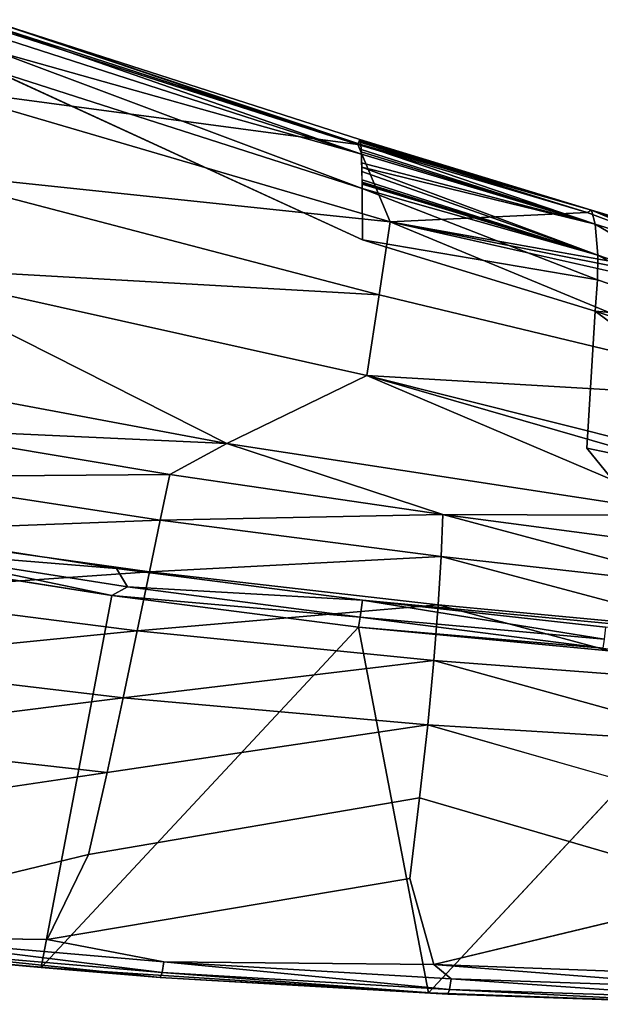
# Model space of a CAD drawing. Units: inches. Extents: x -9.7 to 11, y -10.6 to 10.6.
# Drawn here: x -0.7 to 0.5, y -10.6 to -8.5 of the extents above; entities that cross this region are included whole.
import ezdxf

# ---------------------------------------------------------------- set-up
doc = ezdxf.new("R2010")
doc.units = ezdxf.units.IN
doc.header["$MEASUREMENT"] = 0
doc.layers.add('SEAT-BACK', color=5, linetype='Continuous')
doc.layers.add('SEAT-SEAT', color=5, linetype='Continuous')

msp = doc.modelspace()

# ---------------------------------------------------------------- linework, layer by layer
at = {"layer": 'SEAT-BACK'}
for points in [[(0.0223, -8.7595, 25.6504), (-0.782, -8.5026, 25.6169), (-0.8857, -8.6379, 26.1649)], [(0.0223, -8.7595, 25.6504), (-0.745, -8.5007, 25.5108), (-0.782, -8.5026, 25.6169)], [(-0.7453, -8.5303, 25.436), (-0.7442, -8.5101, 25.4692), (0.0298, -8.7805, 25.4698)], [(0.0284, -8.7594, 25.5027), (-0.7442, -8.5101, 25.4692), (-0.745, -8.5007, 25.5108)], [(-0.745, -8.5007, 25.5108), (0.0223, -8.7595, 25.6504), (0.0267, -8.7488, 25.5437)], [(0.0267, -8.7488, 25.5437), (0.0284, -8.7594, 25.5027), (-0.745, -8.5007, 25.5108)], [(0.0284, -8.7594, 25.5027), (0.0298, -8.7805, 25.4698), (-0.7442, -8.5101, 25.4692)], [(0.0298, -8.7805, 25.4698), (-0.7485, -8.5611, 25.4111), (-0.7453, -8.5303, 25.436)], [(-0.7485, -8.5611, 25.4111), (0.0315, -8.8531, 25.4276), (-0.7534, -8.602, 25.3941)], [(0.0298, -8.7805, 25.4698), (0.0315, -8.8531, 25.4276), (-0.7485, -8.5611, 25.4111)], [(-0.7534, -8.602, 25.3941), (0.0315, -8.8531, 25.4276), (0.0321, -8.963, 25.4144)], [(0.0912, -8.9247, 26.1566), (-0.8857, -8.6379, 26.1649), (-0.9423, -8.8159, 26.7063)], [(-0.8857, -8.6379, 26.1649), (0.0912, -8.9247, 26.1566), (0.0223, -8.7595, 25.6504)], [(0.5111, -8.9048, 25.6831), (0.0245, -8.7541, 25.597), (0.0223, -8.7595, 25.6504)], [(0.5111, -8.9048, 25.6831), (0.0223, -8.7595, 25.6504), (0.0912, -8.9247, 26.1566)], [(0.0245, -8.7541, 25.597), (0.5204, -8.8997, 25.5864), (0.0256, -8.7515, 25.5704)], [(0.5204, -8.8997, 25.5864), (0.0245, -8.7541, 25.597), (0.5111, -8.9048, 25.6831)], [(0.0256, -8.7515, 25.5704), (0.5204, -8.8997, 25.5864), (0.0262, -8.7501, 25.557)], [(0.0262, -8.7501, 25.557), (0.5204, -8.8997, 25.5864), (0.0264, -8.7495, 25.5504)], [(0.0264, -8.7495, 25.5504), (0.5204, -8.8997, 25.5864), (0.0266, -8.7491, 25.547)], [(0.0267, -8.7488, 25.5437), (0.0266, -8.7491, 25.547), (0.5204, -8.8997, 25.5864)], [(0.5204, -8.8997, 25.5864), (0.0284, -8.7594, 25.5027), (0.0267, -8.7488, 25.5437)], [(0.5204, -8.8997, 25.5864), (0.528, -8.9295, 25.5144), (0.0284, -8.7594, 25.5027)], [(0.0284, -8.7594, 25.5027), (0.528, -8.9295, 25.5144), (0.0291, -8.7699, 25.4862)], [(0.528, -8.9295, 25.5144), (0.0294, -8.7752, 25.478), (0.0291, -8.7699, 25.4862)], [(0.0298, -8.7805, 25.4698), (0.0294, -8.7752, 25.478), (0.528, -8.9295, 25.5144)], [(0.0298, -8.7805, 25.4698), (0.528, -8.9295, 25.5144), (0.0302, -8.7986, 25.4593)], [(0.0304, -8.8077, 25.454), (0.0302, -8.7986, 25.4593), (0.528, -8.9295, 25.5144)], [(0.0304, -8.8077, 25.454), (0.528, -8.9295, 25.5144), (0.5335, -8.9953, 25.4619)], [(0.5335, -8.9953, 25.4619), (0.0307, -8.8168, 25.4487), (0.0304, -8.8077, 25.454)], [(0.0676, -9.0797, 26.6538), (-0.9423, -8.8159, 26.7063), (-1.005, -9.0191, 27.237)], [(0.0676, -9.0797, 26.6538), (0.0912, -8.9247, 26.1566), (-0.9423, -8.8159, 26.7063)], [(0.5335, -8.9953, 25.4619), (0.0311, -8.8349, 25.4382), (0.0307, -8.8168, 25.4487)], [(0.0311, -8.8349, 25.4382), (0.5335, -8.9953, 25.4619), (0.0312, -8.8395, 25.4355)], [(0.0312, -8.8395, 25.4355), (0.5335, -8.9953, 25.4619), (0.0313, -8.8417, 25.4342)], [(0.0313, -8.844, 25.4329), (0.0313, -8.8417, 25.4342), (0.5335, -8.9953, 25.4619)], [(0.5335, -8.9953, 25.4619), (0.0315, -8.8531, 25.4276), (0.0313, -8.844, 25.4329)], [(0.5333, -9.0476, 25.4452), (0.0321, -8.963, 25.4144), (0.0315, -8.8531, 25.4276)], [(0.0315, -8.8531, 25.4276), (0.5335, -8.9953, 25.4619), (0.5333, -9.0476, 25.4452)], [(0.9962, -9.0863, 25.8877), (0.5111, -8.9048, 25.6831), (0.0912, -8.9247, 26.1566)], [(0.5204, -8.8997, 25.5864), (0.7043, -8.9638, 25.7121), (0.7376, -8.9639, 25.6118)], [(0.528, -8.9295, 25.5144), (0.5204, -8.8997, 25.5864), (0.769, -9.0044, 25.5352)], [(0.7376, -8.9639, 25.6118), (0.769, -9.0044, 25.5352), (0.5204, -8.8997, 25.5864)], [(0.0676, -9.0797, 26.6538), (1.0214, -9.3095, 26.6336), (0.0912, -8.9247, 26.1566)], [(1.0214, -9.1337, 26.0347), (0.0912, -8.9247, 26.1566), (1.0214, -9.3095, 26.6336)], [(0.528, -8.9295, 25.5144), (0.769, -9.0044, 25.5352), (0.7909, -9.0838, 25.4808)], [(0.5335, -8.9953, 25.4619), (0.528, -8.9295, 25.5144), (0.7909, -9.0838, 25.4808)], [(0.0321, -8.963, 25.4144), (0.5333, -9.0476, 25.4452), (0.5278, -9.1147, 25.4385)], [(0.7956, -9.1382, 25.4638), (0.5333, -9.0476, 25.4452), (0.5335, -8.9953, 25.4619)], [(0.5335, -8.9953, 25.4619), (0.7909, -9.0838, 25.4808), (0.7956, -9.1382, 25.4638)], [(-0.2568, -9.3963, 27.66), (-1.005, -9.0191, 27.237), (-1.3129, -9.199, 27.7849)], [(0.0676, -9.0797, 26.6538), (-1.005, -9.0191, 27.237), (0.0412, -9.2515, 27.1445)], [(-1.005, -9.0191, 27.237), (-0.2568, -9.3963, 27.66), (0.0412, -9.2515, 27.1445)], [(0.7956, -9.1382, 25.4638), (0.5278, -9.1147, 25.4385), (0.5333, -9.0476, 25.4452)], [(0.0412, -9.2515, 27.1445), (1.0214, -9.3095, 26.6336), (0.0676, -9.0797, 26.6538)], [(1.0817, -9.526, 25.468), (0.5103, -9.4066, 25.4368), (0.5278, -9.1147, 25.4385)], [(0.7956, -9.1382, 25.4638), (1.0836, -9.2993, 25.4859), (0.5278, -9.1147, 25.4385)], [(1.0817, -9.526, 25.468), (0.5278, -9.1147, 25.4385), (1.0836, -9.2993, 25.4859)], [(-0.2568, -9.3963, 27.66), (-1.3129, -9.199, 27.7849), (-0.9701, -9.3641, 27.9179)], [(-0.2568, -9.3963, 27.66), (0.7434, -9.5503, 27.5416), (0.0412, -9.2515, 27.1445)], [(1.0214, -9.3095, 26.6336), (0.0412, -9.2515, 27.1445), (1.0214, -9.4972, 27.2288)], [(0.0412, -9.2515, 27.1445), (1.002, -9.5291, 27.3376), (1.0214, -9.4972, 27.2288)], [(0.0412, -9.2515, 27.1445), (0.7434, -9.5503, 27.5416), (1.002, -9.5291, 27.3376)], [(-1.0024, -9.4677, 28.0801), (-0.3784, -9.4629, 27.8475), (-0.9701, -9.3641, 27.9179)], [(-0.3784, -9.4629, 27.8475), (-0.2568, -9.3963, 27.66), (-0.9701, -9.3641, 27.9179)], [(-0.3784, -9.4629, 27.8475), (0.2035, -9.5477, 27.778), (-0.2568, -9.3963, 27.66)], [(-0.2568, -9.3963, 27.66), (0.2035, -9.5477, 27.778), (0.7434, -9.5503, 27.5416)], [(0.835, -9.8064, 25.4476), (0.5103, -9.4066, 25.4368), (1.0817, -9.526, 25.468)], [(-1.0024, -9.4677, 28.0801), (-1.0374, -9.5844, 28.2218), (-0.399, -9.5598, 28.0092)], [(-0.399, -9.5598, 28.0092), (-0.3784, -9.4629, 27.8475), (-1.0024, -9.4677, 28.0801)], [(-0.399, -9.5598, 28.0092), (0.2035, -9.5477, 27.778), (-0.3784, -9.4629, 27.8475)], [(-0.399, -9.5598, 28.0092), (-1.0374, -9.5844, 28.2218), (-0.4219, -9.6702, 28.1508)], [(-0.399, -9.5598, 28.0092), (-0.4219, -9.6702, 28.1508), (0.1995, -9.6372, 27.9386)], [(0.2035, -9.5477, 27.778), (-0.399, -9.5598, 28.0092), (0.1995, -9.6372, 27.9386)], [(0.7823, -9.7029, 27.8701), (0.2035, -9.5477, 27.778), (0.1995, -9.6372, 27.9386)], [(0.2035, -9.5477, 27.778), (0.7823, -9.7029, 27.8701), (0.7636, -9.6218, 27.7128)], [(0.2035, -9.5477, 27.778), (0.7636, -9.6218, 27.7128), (0.7434, -9.5503, 27.5416)], [(-1.0374, -9.5844, 28.2218), (-1.0758, -9.7157, 28.3408), (-0.4219, -9.6702, 28.1508)], [(-0.9631, -9.6244, 25.3842), (-0.9871, -9.5847, 25.3719), (-0.4923, -9.6632, 25.3925)], [(-0.9631, -9.6244, 25.3842), (-0.5022, -9.7206, 25.4368), (-0.9989, -9.6418, 25.416)], [(-0.4687, -9.702, 25.4048), (-0.9631, -9.6244, 25.3842), (-0.4923, -9.6632, 25.3925)], [(-0.9631, -9.6244, 25.3842), (-0.4687, -9.702, 25.4048), (-0.5022, -9.7206, 25.4368)], [(0.1995, -9.6372, 27.9386), (-0.4219, -9.6702, 28.1508), (0.1934, -9.7401, 28.0797)], [(0.1995, -9.6372, 27.9386), (0.1934, -9.7401, 28.0797), (0.7987, -9.7969, 28.0089)], [(0.1995, -9.6372, 27.9386), (0.7987, -9.7969, 28.0089), (0.7823, -9.7029, 27.8701)], [(-0.4219, -9.6702, 28.1508), (-1.0758, -9.7157, 28.3408), (-0.448, -9.7959, 28.2692)], [(-0.4923, -9.6632, 25.3925), (0.0321, -9.7306, 25.4144), (-0.4687, -9.702, 25.4048)], [(-0.4219, -9.6702, 28.1508), (-0.448, -9.7959, 28.2692), (0.1934, -9.7401, 28.0797)], [(-0.5022, -9.7206, 25.4368), (-0.4687, -9.702, 25.4048), (0.0274, -9.767, 25.4267)], [(0.0321, -9.7306, 25.4144), (0.0274, -9.767, 25.4267), (-0.4687, -9.702, 25.4048)], [(-1.0758, -9.7157, 28.3408), (-1.1181, -9.8624, 28.4354), (-0.448, -9.7959, 28.2692)], [(-0.6531, -10.5129, 28.4225), (-0.5022, -9.7206, 25.4368), (0.0237, -9.7883, 25.4588)], [(0.0237, -9.7883, 25.4588), (-0.5022, -9.7206, 25.4368), (0.0274, -9.767, 25.4267)], [(0.5472, -9.8134, 25.4445), (0.0274, -9.767, 25.4267), (0.0321, -9.7306, 25.4144)], [(0.5498, -9.7877, 25.4364), (0.0321, -9.7306, 25.4144), (0.835, -9.8064, 25.4476)], [(0.5472, -9.8134, 25.4445), (0.0321, -9.7306, 25.4144), (0.5498, -9.7877, 25.4364)], [(0.1934, -9.7401, 28.0797), (-0.448, -9.7959, 28.2692), (0.1841, -9.8592, 28.1972)], [(0.1934, -9.7401, 28.0797), (0.1841, -9.8592, 28.1972), (0.8124, -9.9069, 28.1244)], [(0.7987, -9.7969, 28.0089), (0.1934, -9.7401, 28.0797), (0.8124, -9.9069, 28.1244)], [(0.5448, -9.8328, 25.4627), (0.0237, -9.7883, 25.4588), (0.0274, -9.767, 25.4267)], [(0.5472, -9.8134, 25.4445), (0.5448, -9.8328, 25.4627), (0.0274, -9.767, 25.4267)], [(-1.1181, -9.8624, 28.4354), (-0.478, -9.9384, 28.3622), (-0.448, -9.7959, 28.2692)], [(0.1727, -10.5668, 28.3248), (-0.6531, -10.5129, 28.4225), (0.0237, -9.7883, 25.4588)], [(-0.448, -9.7959, 28.2692), (-0.478, -9.9384, 28.3622), (0.1841, -9.8592, 28.1972)], [(0.8289, -9.8642, 25.4923), (0.1727, -10.5668, 28.3248), (0.0237, -9.7883, 25.4588)], [(0.8289, -9.8642, 25.4923), (0.0237, -9.7883, 25.4588), (0.5448, -9.8328, 25.4627)], [(-0.478, -9.9384, 28.3622), (0.1712, -9.9963, 28.2882), (0.1841, -9.8592, 28.1972)], [(0.1841, -9.8592, 28.1972), (0.1712, -9.9963, 28.2882), (0.8228, -10.036, 28.2126)], [(0.8124, -9.9069, 28.1244), (0.1841, -9.8592, 28.1972), (0.8228, -10.036, 28.2126)], [(-1.1181, -9.8624, 28.4354), (-1.1649, -10.0247, 28.505), (-0.478, -9.9384, 28.3622)], [(-0.478, -9.9384, 28.3622), (-1.1649, -10.0247, 28.505), (-0.5125, -10.0977, 28.4294)], [(-0.478, -9.9384, 28.3622), (-0.5125, -10.0977, 28.4294), (0.1712, -9.9963, 28.2882)], [(0.8228, -10.036, 28.2126), (0.1712, -9.9963, 28.2882), (0.8299, -10.1846, 28.2728)], [(-1.1649, -10.0247, 28.505), (-1.2166, -10.202, 28.5504), (-0.5125, -10.0977, 28.4294)], [(0.8341, -10.3506, 28.3076), (0.1842, -10.5071, 28.3997), (0.8358, -10.5308, 28.3222)], [(-1.1324, -10.4669, 28.4791), (-0.6531, -10.5129, 28.4225), (-1.0116, -10.4813, 28.4881)], [(-0.3952, -10.5237, 28.4429), (-1.0027, -10.4484, 28.5346), (-1.0072, -10.4709, 28.5155)], [(-1.0027, -10.4484, 28.5346), (-0.3913, -10.5011, 28.462), (-0.6399, -10.4537, 28.4977)], [(-0.3952, -10.5237, 28.4429), (-0.3913, -10.5011, 28.462), (-1.0027, -10.4484, 28.5346)], [(-1.0072, -10.4709, 28.5155), (-1.0116, -10.4813, 28.4881), (-0.3992, -10.5342, 28.4155)], [(-0.3992, -10.5342, 28.4155), (-1.0116, -10.4813, 28.4881), (-0.6531, -10.5129, 28.4225)], [(-0.3952, -10.5237, 28.4429), (-1.0072, -10.4709, 28.5155), (-0.3992, -10.5342, 28.4155)], [(0.2179, -10.5597, 28.3702), (-0.3913, -10.5011, 28.462), (-0.3952, -10.5237, 28.4429)], [(-0.3913, -10.5011, 28.462), (0.2212, -10.537, 28.3893), (0.1842, -10.5071, 28.3997)], [(0.2179, -10.5597, 28.3702), (0.2212, -10.537, 28.3893), (-0.3913, -10.5011, 28.462)], [(0.8358, -10.5308, 28.3222), (0.1842, -10.5071, 28.3997), (0.8344, -10.558, 28.3169)], [(0.8344, -10.558, 28.3169), (0.1842, -10.5071, 28.3997), (0.2212, -10.537, 28.3893)], [(-0.6531, -10.5129, 28.4225), (0.1727, -10.5668, 28.3248), (-0.3992, -10.5342, 28.4155)], [(-0.3992, -10.5342, 28.4155), (0.2141, -10.5703, 28.3428), (-0.3952, -10.5237, 28.4429)], [(0.2141, -10.5703, 28.3428), (0.2179, -10.5597, 28.3702), (-0.3952, -10.5237, 28.4429)], [(0.1727, -10.5668, 28.3248), (0.2141, -10.5703, 28.3428), (-0.3992, -10.5342, 28.4155)], [(0.2179, -10.5597, 28.3702), (0.8319, -10.5798, 28.2999), (0.2212, -10.537, 28.3893)], [(0.2212, -10.537, 28.3893), (0.8319, -10.5798, 28.2999), (0.8344, -10.558, 28.3169)], [(0.2141, -10.5703, 28.3428), (0.1727, -10.5668, 28.3248), (0.8253, -10.5907, 28.2474)], [(0.2141, -10.5703, 28.3428), (0.8286, -10.5916, 28.275), (0.2179, -10.5597, 28.3702)], [(0.2141, -10.5703, 28.3428), (0.8253, -10.5907, 28.2474), (0.8286, -10.5916, 28.275)], [(0.2179, -10.5597, 28.3702), (0.8286, -10.5916, 28.275), (0.8319, -10.5798, 28.2999)]]:
    msp.add_3dface(points, dxfattribs=at)
for points, invisible_edges in [([(-0.7534, -8.602, 25.3941), (0.0321, -8.963, 25.4144), (-0.9826, -8.6367, 25.3721)], 2), ([(0.0321, -8.963, 25.4144), (-0.9871, -9.5847, 25.3719), (-0.9826, -8.6367, 25.3721)], 15), ([(0.5111, -8.9048, 25.6831), (0.7043, -8.9638, 25.7121), (0.5204, -8.8997, 25.5864)], 1), ([(0.9962, -9.0863, 25.8877), (0.7043, -8.9638, 25.7121), (0.5111, -8.9048, 25.6831)], 2), ([(0.0912, -8.9247, 26.1566), (1.0214, -9.1337, 26.0347), (1.0144, -9.1079, 25.949)], 2), ([(1.0144, -9.1079, 25.949), (0.9962, -9.0863, 25.8877), (0.0912, -8.9247, 26.1566)], 1), ([(-0.9871, -9.5847, 25.3719), (0.0321, -8.963, 25.4144), (-0.4923, -9.6632, 25.3925)], 3), ([(-0.4923, -9.6632, 25.3925), (0.0321, -8.963, 25.4144), (0.0321, -9.7306, 25.4144)], 3), ([(0.5278, -9.1147, 25.4385), (0.5103, -9.4066, 25.4368), (0.0321, -8.963, 25.4144)], 2), ([(0.0321, -8.963, 25.4144), (0.5103, -9.4066, 25.4368), (0.0321, -9.7306, 25.4144)], 15), ([(0.5103, -9.4066, 25.4368), (0.835, -9.8064, 25.4476), (0.0321, -9.7306, 25.4144)], 12), ([(-1.1324, -10.4669, 28.4791), (-0.9989, -9.6418, 25.416), (-0.5022, -9.7206, 25.4368)], 12), ([(-1.1324, -10.4669, 28.4791), (-0.5022, -9.7206, 25.4368), (-0.6531, -10.5129, 28.4225)], 1), ([(0.1727, -10.5668, 28.3248), (0.8289, -9.8642, 25.4923), (0.8253, -10.5907, 28.2474)], 2), ([(0.1712, -9.9963, 28.2882), (-0.5125, -10.0977, 28.4294), (0.154, -10.1516, 28.3522)], 2), ([(0.1712, -9.9963, 28.2882), (0.154, -10.1516, 28.3522), (0.8299, -10.1846, 28.2728)], 2), ([(-1.2166, -10.202, 28.5504), (-0.5518, -10.2727, 28.472), (-0.5125, -10.0977, 28.4294)], 1), ([(-0.5125, -10.0977, 28.4294), (-0.5518, -10.2727, 28.472), (0.154, -10.1516, 28.3522)], 12), ([(-0.5518, -10.2727, 28.472), (0.1327, -10.3235, 28.3912), (0.154, -10.1516, 28.3522)], 1), ([(0.8341, -10.3506, 28.3076), (0.154, -10.1516, 28.3522), (0.1327, -10.3235, 28.3912)], 12), ([(0.8341, -10.3506, 28.3076), (0.8299, -10.1846, 28.2728), (0.154, -10.1516, 28.3522)], 2), ([(-1.2166, -10.202, 28.5504), (-1.118, -10.408, 28.5545), (-0.5518, -10.2727, 28.472)], 12), ([(-0.5518, -10.2727, 28.472), (-1.118, -10.408, 28.5545), (-0.6399, -10.4537, 28.4977)], 2), ([(0.1327, -10.3235, 28.3912), (-0.5518, -10.2727, 28.472), (-0.6399, -10.4537, 28.4977)], 1), ([(0.1327, -10.3235, 28.3912), (-0.6399, -10.4537, 28.4977), (0.1842, -10.5071, 28.3997)], 2), ([(0.1842, -10.5071, 28.3997), (0.8341, -10.3506, 28.3076), (0.1327, -10.3235, 28.3912)], 2), ([(-1.118, -10.408, 28.5545), (-1.0027, -10.4484, 28.5346), (-0.6399, -10.4537, 28.4977)], 12), ([(-0.3913, -10.5011, 28.462), (0.1842, -10.5071, 28.3997), (-0.6399, -10.4537, 28.4977)], 2)]:
    msp.add_3dface(points, dxfattribs=dict(at, invisible_edges=invisible_edges))
at = {"layer": 'SEAT-SEAT'}
for points in [[(8.1901, -8.3206, 18.3749), (-0.3038, -7.6119, 17.9802), (0.1996, -7.8136, 18.0152), (7.6779, -8.5009, 18.3781)], [(7.1386, -8.6047, 18.7795), (7.6683, -8.4866, 18.7857), (0.1957, -7.8037, 18.4219), (0.7089, -7.9775, 18.4563)], [(7.6779, -8.5009, 18.3781), (0.1996, -7.8136, 18.0152), (0.7131, -7.988, 18.0495), (7.1478, -8.6194, 18.3721)]]:
    msp.add_3dface(points, dxfattribs=at)

doc.saveas('drawing.dxf')
